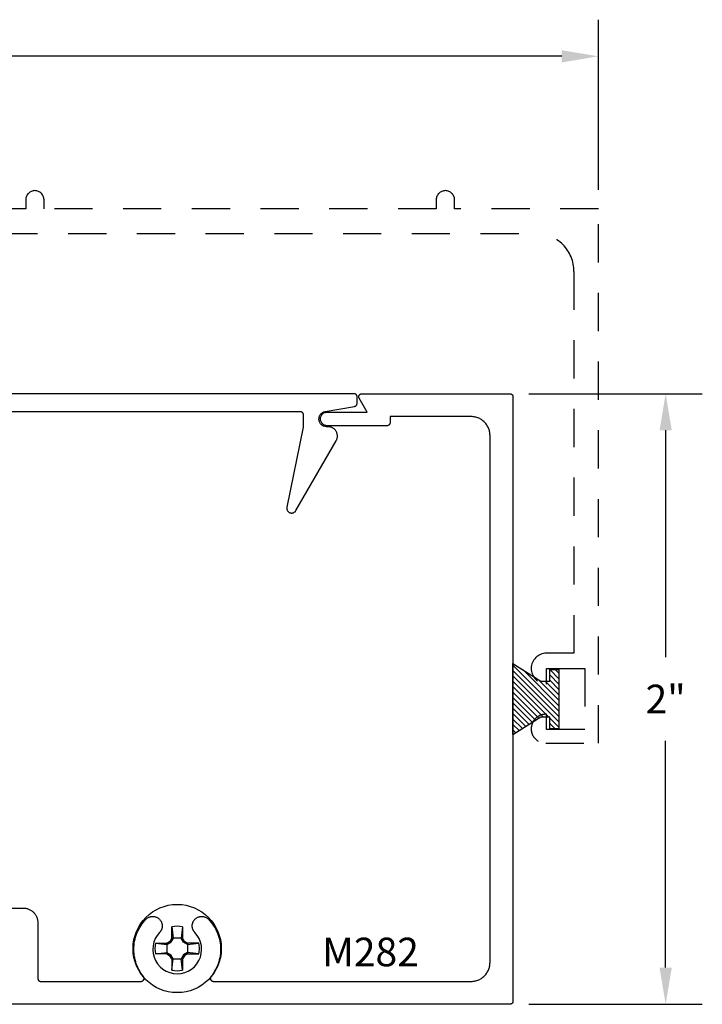
# Model space of a CAD drawing. Units: inches. Extents: x 16.25 to 22.33, y 32.29 to 36.51.
# Drawn here: x 20.09 to 22.33, y 33.29 to 36.51 of the extents above; entities that cross this region are included whole.
import ezdxf

# ---------------------------------------------------------------- set-up
doc = ezdxf.new("R2010")
doc.units = ezdxf.units.IN
doc.header["$MEASUREMENT"] = 0
doc.linetypes.add('HIDDEN2', pattern=[0.1875, 0.125, -0.0625])
for name, color, linetype in [('Arcadia-Dim', 4, 'Continuous'), ('Arcadia-Hidden', 1, 'HIDDEN2'), ('Arcadia-Profile', 5, 'Continuous'), ('Arcadia-Shade', 8, 'Continuous'), ('Arcadia-Text', 3, 'Continuous')]:
    doc.layers.add(name, color=color, linetype=linetype)
doc.styles.get("Standard").update_dxf_attribs({"font": 'ARIALN.TTF'})
doc.dimstyles.get("Standard").update_dxf_attribs({"dimscale": 0, "dimtxt": 0.09375, "dimasz": 0.12, "dimexe": 0.12, "dimexo": 0.0625, "dimgap": 0.09, "dimtad": 0, "dimtih": 1, "dimtoh": 1, "dimdec": 4, "dimzin": 0, "dimdsep": 46, "dimlunit": 4, "dimtxsty": 'Standard', "dimcen": 0.09, "dimadec": 0, "dimazin": 0, "dimtfac": 1, "dimtdec": 4, "dimtofl": 0, "dimtmove": 0, "dimatfit": 3, "dimfxl": 1, "dimtolj": 1, "dimtzin": 0, "dimarcsym": 0})

# ---------------------------------------------------------------- blocks, each defined once
blk = doc.blocks.new('*D9')
at = {"layer": 'Arcadia-Dim', "color": 0, "lineweight": -2}
for p, q in [((21.7581, 35.2897), (22.3256, 35.2897)), ((22.2056, 35.1697), (22.2056, 34.4267)), ((22.2056, 33.4097), (22.2056, 34.1526)), ((21.7581, 33.2897), (22.3256, 33.2897))]:
    blk.add_line(p, q, dxfattribs=at)
at = {"layer": 'Arcadia-Dim', "color": 0, "lineweight": -3}
for points in [[(22.1856, 35.1697), (22.2256, 35.1697), (22.2056, 35.2897)], [(22.1856, 33.4097), (22.2256, 33.4097), (22.2056, 33.2897)]]:
    blk.add_solid(points, dxfattribs=at)
at = {"layer": 'Defpoints', "color": 0, "lineweight": -3}
for p in [(21.6956, 35.2897), (22.2056, 35.2897), (21.6956, 33.2897)]:
    blk.add_point(p, dxfattribs=at)
at = {"layer": 'Arcadia-Dim', "color": 0, "lineweight": -3, "insert": (22.2056, 34.2897), "char_height": 0.09375, "attachment_point": 5}
blk.add_mtext('\\A1;2"', dxfattribs=at)
blk = doc.blocks.new('#10_Screw')
at = {"layer": 'Arcadia-Profile'}
for p, q in [((-0.0177, 0.0707), (-0.0131, 0.0337)), ((-0.0177, 0.0337), (-0.0177, 0.0707)), ((0.0177, 0.0707), (0.0131, 0.0337)), ((0.0177, 0.0707), (0.0177, 0.0337)), ((-0.0177, 0.0337), (-0.0235, 0.0235)), ((-0.0131, 0.0337), (-0.0207, 0.0207)), ((0.0177, 0.0337), (-0.0177, 0.0337)), ((0.0207, 0.0207), (0.0131, 0.0337)), ((0.0235, 0.0235), (0.0177, 0.0337)), ((-0.0707, 0.0177), (-0.0337, 0.0131)), ((-0.0707, 0.0177), (-0.0337, 0.0177)), ((-0.0235, 0.0235), (-0.0337, 0.0177)), ((-0.0337, 0.0131), (-0.0207, 0.0207)), ((-0.0337, 0.0177), (-0.0337, -0.0177)), ((-0.0207, 0.0207), (-0.0235, 0.0235)), ((0.0207, 0.0207), (0.0235, 0.0235)), ((0.0337, 0.0131), (0.0207, 0.0207)), ((0.0337, 0.0177), (0.0235, 0.0235)), ((0.0337, 0.0131), (0.0707, 0.0177)), ((0.0707, 0.0177), (0.0337, 0.0177)), ((0.0337, 0.0177), (0.0337, -0.0177)), ((-0.0707, -0.0177), (-0.0337, -0.0131)), ((-0.0337, -0.0177), (-0.0707, -0.0177)), ((-0.0337, -0.0131), (-0.0207, -0.0207)), ((-0.0337, -0.0177), (-0.0235, -0.0235)), ((-0.0207, -0.0207), (-0.0235, -0.0235)), ((-0.0177, -0.0337), (-0.0235, -0.0235)), ((-0.0131, -0.0337), (-0.0207, -0.0207)), ((0.0207, -0.0207), (0.0131, -0.0337)), ((0.0235, -0.0235), (0.0177, -0.0337)), ((0.0337, -0.0131), (0.0207, -0.0207)), ((0.0207, -0.0207), (0.0235, -0.0235)), ((0.0337, -0.0177), (0.0235, -0.0235)), ((0.0707, -0.0177), (0.0337, -0.0131)), ((0.0337, -0.0177), (0.0707, -0.0177)), ((-0.0177, -0.0707), (-0.0131, -0.0337)), ((-0.0177, -0.0337), (-0.0177, -0.0707)), ((-0.0177, -0.0337), (0.0177, -0.0337)), ((0.0177, -0.0707), (0.0131, -0.0337)), ((0.0177, -0.0337), (0.0177, -0.0707))]:
    blk.add_line(p, q, dxfattribs=at)
blk.add_circle((0, 0), 0.1445, dxfattribs=at)
for start, end in [(75.9495, 104.0504), (165.9498, 194.0504), (0, 14.0503), (345.9495, 0), (255.9496, 284.0505)]:
    blk.add_arc((0, 0), 0.0728, start, end, dxfattribs=at)
blk = doc.blocks.new('*D10')
at = {"layer": 'Arcadia-Dim', "color": 0, "lineweight": -2}
for p, q in [((16.9156, 35.933), (16.9156, 36.5147)), ((21.9855, 35.9572), (21.9855, 36.5147)), ((17.0356, 36.3947), (19.2622, 36.3947)), ((21.8655, 36.3947), (19.6389, 36.3947))]:
    blk.add_line(p, q, dxfattribs=at)
at = {"layer": 'Arcadia-Dim', "color": 0, "lineweight": -3}
for points in [[(17.0356, 36.4147), (17.0356, 36.3747), (16.9156, 36.3947)], [(21.8655, 36.4147), (21.8655, 36.3747), (21.9855, 36.3947)]]:
    blk.add_solid(points, dxfattribs=at)
at = {"layer": 'Defpoints', "color": 0, "lineweight": -3}
for p in [(21.9855, 36.3947), (21.9855, 35.8947), (16.9156, 35.8705)]:
    blk.add_point(p, dxfattribs=at)
at = {"layer": 'Arcadia-Dim', "color": 0, "lineweight": -3, "insert": (19.4506, 36.3947), "char_height": 0.09375, "attachment_point": 5}
blk.add_mtext('\\A1;5{\\H1.000000x;\\S1/16;}"', dxfattribs=at)
blk = doc.blocks.new('MO-HAIR_1')
at = {"layer": 'Arcadia-Shade', "lineweight": -3}
h = blk.add_hatch(dxfattribs=at)
h.set_pattern_fill('ANSI31', color=256, scale=0.1, angle=90, style=0)
h.set_pattern_definition([(135, (32.383478, -52.397123), (-0.0088388348, -0.0088388348), [])])
h.paths.add_polyline_path([(0.0204, 0.1519), (0.0204, 0.1207), (0.0586, 0.1207), (0.0586, 0.0918), (0, 0), (0.2335, 0), (0.1749, 0.0918), (0.1749, 0.1207), (0.213, 0.1207), (0.213, 0.1519)])
at = {"layer": 'Arcadia-Profile'}
for p, q in [((0.0204, 0.1207), (0.0204, 0.1519)), ((0.0204, 0.1519), (0.213, 0.1519)), ((0.0204, 0.1207), (0.0204, 0.1519)), ((0.0204, 0.1519), (0.213, 0.1519)), ((0.213, 0.1207), (0.213, 0.1519)), ((0.213, 0.1207), (0.213, 0.1519)), ((0.0204, 0.1207), (0.0586, 0.1207)), ((0.0204, 0.1207), (0.0586, 0.1207)), ((0.0586, 0.0918), (0.0586, 0.1207)), ((0.0586, 0.0918), (0.0586, 0.1207)), ((0.1749, 0.1207), (0.213, 0.1207)), ((0.1749, 0.0918), (0.1749, 0.1207)), ((0.1749, 0.1207), (0.213, 0.1207)), ((0.1749, 0.0918), (0.1749, 0.1207)), ((0, 0), (0.0586, 0.0918)), ((0, 0), (0.0586, 0.0918)), ((0.2335, 0), (0.1749, 0.0918)), ((0.2335, 0), (0.1749, 0.0918)), ((0, 0), (0.2335, 0)), ((0, 0), (0.2335, 0))]:
    blk.add_line(p, q, dxfattribs=at)

msp = doc.modelspace()

# ---------------------------------------------------------------- linework, layer by layer
at = {"layer": 'Arcadia-Hidden'}
msp.add_lwpolyline([(17.99952, 35.81467), (21.78052, 35.81467, -0.4142136), (21.90552, 35.68967), (21.90552, 34.43967), (21.81552, 34.43967, 0.9898469), (21.8145, 34.33969, 0.4202041), (21.81552, 34.34069), (21.81552, 34.38967), (21.94052, 34.38967), (21.94052, 34.18967), (21.81552, 34.18967), (21.81552, 34.23865, 0.404795), (21.81455, 34.23965, 1.0162634), (21.81302, 34.14467), (21.98552, 34.14467), (21.98552, 35.89467), (21.51452, 35.89467), (21.51452, 35.92467, 1), (21.45452, 35.92467), (21.45452, 35.89467), (20.17052, 35.89467), (20.17052, 35.92467, 1), (20.11052, 35.92467), (20.11052, 35.89467), (19.61052, 35.89467)], format="xyb", dxfattribs=at)
at = {"layer": 'Arcadia-Profile'}
for points in [[(17.88257, 35.23167), (21.00857, 35.23167), (21.00909, 35.23166), (21.00962, 35.23162), (21.01014, 35.23155), (21.01065, 35.23146), (21.01116, 35.23133), (21.01166, 35.23119), (21.01216, 35.23101), (21.01264, 35.23081), (21.01311, 35.23059), (21.01357, 35.23034), (21.01402, 35.23006), (21.01445, 35.22977), (21.01486, 35.22945), (21.01526, 35.22911), (21.01564, 35.22875), (21.016, 35.22837), (21.01634, 35.22797), (21.01666, 35.22755), (21.01696, 35.22712), (21.01723, 35.22667), (21.01748, 35.22621), (21.01771, 35.22574), (21.01791, 35.22526), (21.01808, 35.22477), (21.01823, 35.22426), (21.01835, 35.22375), (21.01845, 35.22324), (21.01852, 35.22272), (21.01856, 35.2222), (21.01857, 35.22167), (21.01857, 35.17967), (20.96547, 34.91788), (20.96524, 34.9164), (20.96516, 34.9149), (20.96521, 34.9134), (20.9654, 34.91191), (20.96573, 34.91044), (20.9662, 34.90902), (20.9668, 34.90764), (20.96753, 34.90632), (20.96837, 34.90508), (20.96933, 34.90392), (20.97039, 34.90286), (20.97155, 34.90191), (20.97279, 34.90106), (20.97411, 34.90034), (20.97549, 34.89974), (20.97692, 34.89927), (20.97838, 34.89895), (20.97987, 34.89876), (20.98138, 34.89871), (20.98288, 34.8988), (20.98436, 34.89903), (20.98582, 34.8994), (20.98723, 34.8999), (20.98859, 34.90054), (20.98989, 34.9013), (20.99111, 34.90218), (20.99224, 34.90317), (20.99327, 34.90426), (20.9942, 34.90544), (20.99501, 34.9067), (21.12692, 35.13517), (21.12793, 35.13709), (21.12881, 35.13906), (21.12955, 35.1411), (21.13015, 35.14318), (21.1306, 35.14529), (21.1309, 35.14743), (21.13105, 35.14959), (21.13105, 35.15176), (21.1309, 35.15392), (21.1306, 35.15606), (21.13015, 35.15817), (21.12955, 35.16025), (21.12881, 35.16229), (21.12793, 35.16426), (21.12692, 35.16617), (21.12577, 35.16801), (21.1245, 35.16976), (21.12311, 35.17142), (21.12161, 35.17297), (21.12, 35.17442), (21.11829, 35.17575), (21.1165, 35.17696), (21.11463, 35.17805), (21.11268, 35.17899), (21.11067, 35.17981), (21.10862, 35.18047), (21.10652, 35.181), (21.10439, 35.18137), (21.10223, 35.1816), (21.10007, 35.18167), (21.09557, 35.18167), (21.0931, 35.1818), (21.09066, 35.18216), (21.08826, 35.18277), (21.08594, 35.18361), (21.08371, 35.18467), (21.08159, 35.18595), (21.07961, 35.18743), (21.07779, 35.1891), (21.07614, 35.19094), (21.07468, 35.19294), (21.07343, 35.19507), (21.07239, 35.19731), (21.07158, 35.19965), (21.071, 35.20205), (21.07067, 35.2045), (21.07057, 35.20697), (21.07072, 35.20944), (21.07112, 35.21188), (21.07175, 35.21426), (21.07262, 35.21658), (21.07371, 35.2188), (21.07501, 35.2209), (21.07652, 35.22286), (21.07821, 35.22466), (21.08007, 35.22629), (21.08208, 35.22772), (21.08423, 35.22895), (21.08648, 35.22996), (21.08882, 35.23075), (21.09123, 35.2313), (21.18731, 35.24822), (21.18776, 35.24831), (21.18821, 35.24842), (21.18866, 35.24856), (21.1891, 35.24871), (21.18953, 35.24888), (21.18995, 35.24908), (21.19037, 35.24929), (21.19077, 35.24953), (21.19116, 35.24978), (21.19154, 35.25005), (21.19191, 35.25033), (21.19226, 35.25064), (21.1926, 35.25095), (21.19292, 35.25129), (21.19323, 35.25164), (21.19352, 35.252), (21.1938, 35.25238), (21.19405, 35.25277), (21.19429, 35.25317), (21.19451, 35.25358), (21.19471, 35.254), (21.19489, 35.25443), (21.19505, 35.25487), (21.19518, 35.25531), (21.1953, 35.25576), (21.1954, 35.25622), (21.19547, 35.25668), (21.19553, 35.25714), (21.19556, 35.2576), (21.19557, 35.25807), (21.19557, 35.27967), (21.19556, 35.2802), (21.19552, 35.28072), (21.19545, 35.28124), (21.19535, 35.28175), (21.19523, 35.28226), (21.19508, 35.28277), (21.19491, 35.28326), (21.19471, 35.28374), (21.19448, 35.28421), (21.19423, 35.28467), (21.19396, 35.28512), (21.19366, 35.28555), (21.19334, 35.28597), (21.193, 35.28637), (21.19264, 35.28675), (21.19226, 35.28711), (21.19186, 35.28745), (21.19145, 35.28777), (21.19102, 35.28806), (21.19057, 35.28834), (21.19011, 35.28859), (21.18964, 35.28881), (21.18916, 35.28901), (21.18866, 35.28919), (21.18816, 35.28933), (21.18765, 35.28946), (21.18714, 35.28955), (21.18662, 35.28962), (21.18609, 35.28966), (21.18557, 35.28967), (17.70557, 35.28967)], [(20.06357, 33.60467), (20.10314, 33.60467), (20.1056, 33.60461), (20.10805, 33.60442), (20.11049, 33.6041), (20.11291, 33.60365), (20.11531, 33.60307), (20.11767, 33.60237), (20.11999, 33.60155), (20.12226, 33.60061), (20.12448, 33.59955), (20.12664, 33.59838), (20.12874, 33.59709), (20.13077, 33.5957), (20.13272, 33.5942), (20.13459, 33.5926), (20.13638, 33.59091), (20.13807, 33.58912), (20.13967, 33.58725), (20.14117, 33.5853), (20.14256, 33.58327), (20.14385, 33.58117), (20.14502, 33.57901), (20.14608, 33.57679), (20.14702, 33.57452), (20.14784, 33.5722), (20.14854, 33.56984), (20.14911, 33.56745), (20.14956, 33.56503), (20.14988, 33.56259), (20.15008, 33.56013), (20.15014, 33.55767), (20.15014, 33.37467), (20.15016, 33.37415), (20.1502, 33.37363), (20.15026, 33.37311), (20.15036, 33.3726), (20.15048, 33.37209), (20.15063, 33.37158), (20.15081, 33.37109), (20.15101, 33.37061), (20.15123, 33.37013), (20.15148, 33.36967), (20.15176, 33.36923), (20.15205, 33.3688), (20.15237, 33.36838), (20.15271, 33.36798), (20.15307, 33.3676), (20.15345, 33.36724), (20.15385, 33.3669), (20.15426, 33.36658), (20.1547, 33.36629), (20.15514, 33.36601), (20.1556, 33.36576), (20.15607, 33.36554), (20.15656, 33.36534), (20.15705, 33.36516), (20.15755, 33.36502), (20.15806, 33.36489), (20.15858, 33.3648), (20.1591, 33.36473), (20.15962, 33.36469), (20.16014, 33.36467), (20.48792, 33.36467), (20.48866, 33.3647), (20.48941, 33.36479), (20.49014, 33.36493), (20.49087, 33.36512), (20.49157, 33.36537), (20.49226, 33.36567), (20.49292, 33.36602), (20.49355, 33.36642), (20.49416, 33.36686), (20.49472, 33.36735), (20.49525, 33.36788), (20.49574, 33.36845), (20.49618, 33.36905), (20.49658, 33.36968), (20.49693, 33.37034), (20.49723, 33.37103), (20.49748, 33.37174), (20.49767, 33.37246), (20.49781, 33.3732), (20.49789, 33.37394), (20.49792, 33.37469), (20.49789, 33.37544), (20.4978, 33.37618), (20.49766, 33.37691), (20.49747, 33.37764), (20.49722, 33.37834), (20.49692, 33.37903), (20.49657, 33.37969), (20.49617, 33.38032), (20.49572, 33.38092), (20.49159, 33.38635), (20.48772, 33.39196), (20.48413, 33.39776), (20.48082, 33.40372), (20.4778, 33.40983), (20.47507, 33.41608), (20.47265, 33.42245), (20.47054, 33.42893), (20.46874, 33.43551), (20.46726, 33.44216), (20.4661, 33.44888), (20.46527, 33.45565), (20.46476, 33.46245), (20.46457, 33.46926), (20.46472, 33.47608), (20.46519, 33.48288), (20.46598, 33.48965), (20.4671, 33.49638), (20.46855, 33.50304), (20.47031, 33.50962), (20.47238, 33.51612), (20.47477, 33.52251), (20.47745, 33.52877), (20.48044, 33.5349), (20.48371, 33.54088), (20.48727, 33.54669), (20.49111, 33.55233), (20.49521, 33.55778), (20.49957, 33.56302), (20.50417, 33.56805), (20.50553, 33.56939), (20.50698, 33.57063), (20.50849, 33.57179), (20.51008, 33.57285), (20.51173, 33.57381), (20.51343, 33.57467), (20.51519, 33.57542), (20.51699, 33.57606), (20.51882, 33.57659), (20.52068, 33.577), (20.52257, 33.5773), (20.52446, 33.57748), (20.52637, 33.57754), (20.52828, 33.57749), (20.53018, 33.57732), (20.53207, 33.57703), (20.53393, 33.57663), (20.53577, 33.57611), (20.53757, 33.57548), (20.53932, 33.57474), (20.54103, 33.57389), (20.54269, 33.57294), (20.54428, 33.57188), (20.5458, 33.57074), (20.54725, 33.5695), (20.54862, 33.56817), (20.54991, 33.56676), (20.55111, 33.56527), (20.55221, 33.56372), (20.55321, 33.56209), (20.55332, 33.56191), (20.55396, 33.56075), (20.55454, 33.55956), (20.55508, 33.55835), (20.55556, 33.55711), (20.556, 33.55586), (20.55637, 33.55458), (20.55669, 33.5533), (20.55696, 33.552), (20.55717, 33.55069), (20.55732, 33.54937), (20.55742, 33.54804), (20.55746, 33.54672), (20.55744, 33.54539), (20.55736, 33.54407), (20.55723, 33.54275), (20.55704, 33.54143), (20.5568, 33.54013), (20.5565, 33.53883), (20.55615, 33.53756), (20.55574, 33.53629), (20.55527, 33.53505), (20.55476, 33.53383), (20.55419, 33.53263), (20.55357, 33.53146), (20.5529, 33.53031), (20.55218, 33.52919), (20.55142, 33.52811), (20.5506, 33.52706), (20.54975, 33.52604), (20.54885, 33.52507), (20.54096, 33.51545), (20.53465, 33.50472), (20.53009, 33.49314), (20.52738, 33.481), (20.52658, 33.46858), (20.52772, 33.45619), (20.53076, 33.44412), (20.53564, 33.43267), (20.54224, 33.42212), (20.55039, 33.41272), (20.5599, 33.4047), (20.57055, 33.39825), (20.58206, 33.39352), (20.59417, 33.39064), (20.60657, 33.38967), (20.61898, 33.39064), (20.63108, 33.39352), (20.6426, 33.39825), (20.65324, 33.4047), (20.66275, 33.41272), (20.6709, 33.42212), (20.6775, 33.43267), (20.68238, 33.44412), (20.68543, 33.45619), (20.68656, 33.46858), (20.68577, 33.481), (20.68305, 33.49314), (20.67849, 33.50472), (20.67218, 33.51545), (20.66429, 33.52507), (20.66339, 33.52604), (20.66254, 33.52706), (20.66173, 33.52811), (20.66096, 33.52919), (20.66024, 33.53031), (20.65958, 33.53146), (20.65896, 33.53263), (20.65839, 33.53383), (20.65787, 33.53505), (20.65741, 33.53629), (20.657, 33.53756), (20.65664, 33.53883), (20.65634, 33.54013), (20.6561, 33.54143), (20.65591, 33.54275), (20.65578, 33.54407), (20.6557, 33.54539), (20.65569, 33.54672), (20.65573, 33.54804), (20.65582, 33.54937), (20.65598, 33.55069), (20.65619, 33.552), (20.65645, 33.5533), (20.65677, 33.55458), (20.65715, 33.55586), (20.65758, 33.55711), (20.65806, 33.55835), (20.6586, 33.55956), (20.65919, 33.56075), (20.65983, 33.56191), (20.65993, 33.56209), (20.66093, 33.56372), (20.66204, 33.56527), (20.66323, 33.56676), (20.66452, 33.56817), (20.66589, 33.5695), (20.66734, 33.57074), (20.66886, 33.57188), (20.67046, 33.57294), (20.67211, 33.57389), (20.67382, 33.57474), (20.67558, 33.57548), (20.67738, 33.57611), (20.67921, 33.57663), (20.68108, 33.57703), (20.68296, 33.57732), (20.68486, 33.57749), (20.68677, 33.57754), (20.68868, 33.57748), (20.69058, 33.5773), (20.69246, 33.577), (20.69432, 33.57659), (20.69616, 33.57606), (20.69795, 33.57542), (20.69971, 33.57467), (20.70141, 33.57381), (20.70306, 33.57285), (20.70465, 33.57179), (20.70617, 33.57063), (20.70761, 33.56939), (20.70897, 33.56805), (20.71358, 33.56302), (20.71793, 33.55778), (20.72203, 33.55233), (20.72587, 33.54669), (20.72943, 33.54088), (20.7327, 33.5349), (20.73569, 33.52877), (20.73838, 33.52251), (20.74076, 33.51612), (20.74284, 33.50962), (20.7446, 33.50304), (20.74604, 33.49638), (20.74716, 33.48965), (20.74796, 33.48288), (20.74843, 33.47608), (20.74857, 33.46926), (20.74839, 33.46245), (20.74788, 33.45565), (20.74704, 33.44888), (20.74588, 33.44216), (20.7444, 33.43551), (20.7426, 33.42893), (20.74049, 33.42245), (20.73807, 33.41608), (20.73534, 33.40983), (20.73232, 33.40372), (20.72901, 33.39776), (20.72542, 33.39196), (20.72155, 33.38635), (20.71742, 33.38092), (20.71697, 33.38032), (20.71658, 33.37969), (20.71622, 33.37903), (20.71592, 33.37834), (20.71568, 33.37764), (20.71548, 33.37691), (20.71534, 33.37618), (20.71526, 33.37544), (20.71523, 33.37469), (20.71525, 33.37394), (20.71534, 33.3732), (20.71547, 33.37246), (20.71567, 33.37174), (20.71591, 33.37103), (20.71621, 33.37034), (20.71656, 33.36968), (20.71696, 33.36905), (20.7174, 33.36845), (20.71789, 33.36788), (20.71842, 33.36735), (20.71899, 33.36686), (20.71959, 33.36642), (20.72022, 33.36602), (20.72088, 33.36567), (20.72157, 33.36537), (20.72228, 33.36512), (20.723, 33.36493), (20.72373, 33.36479), (20.72448, 33.3647), (20.72523, 33.36467), (21.56857, 33.36467), (21.57182, 33.36476), (21.57505, 33.36501), (21.57827, 33.36544), (21.58146, 33.36603), (21.58462, 33.36679), (21.58773, 33.36771), (21.59079, 33.36879), (21.59379, 33.37003), (21.59672, 33.37143), (21.59957, 33.37298), (21.60234, 33.37468), (21.60501, 33.37652), (21.60759, 33.37849), (21.61006, 33.3806), (21.61241, 33.38283), (21.61465, 33.38519), (21.61675, 33.38766), (21.61873, 33.39023), (21.62057, 33.39291), (21.62227, 33.39567), (21.62381, 33.39853), (21.62521, 33.40146), (21.62645, 33.40446), (21.62754, 33.40752), (21.62846, 33.41063), (21.62922, 33.41378), (21.62981, 33.41698), (21.63023, 33.42019), (21.63049, 33.42343), (21.63057, 33.42667), (21.63057, 35.15267), (21.63049, 35.15592), (21.63023, 35.15916), (21.62981, 35.16237), (21.62922, 35.16557), (21.62846, 35.16872), (21.62754, 35.17183), (21.62645, 35.17489), (21.62521, 35.17789), (21.62381, 35.18082), (21.62227, 35.18367), (21.62057, 35.18644), (21.61873, 35.18912), (21.61675, 35.19169), (21.61465, 35.19416), (21.61241, 35.19652), (21.61006, 35.19875), (21.60759, 35.20086), (21.60501, 35.20283), (21.60234, 35.20467), (21.59957, 35.20637), (21.59672, 35.20792), (21.59379, 35.20931), (21.59079, 35.21056), (21.58773, 35.21164), (21.58462, 35.21256), (21.58146, 35.21332), (21.57827, 35.21391), (21.57505, 35.21434), (21.57182, 35.21459), (21.56857, 35.21467), (21.30329, 35.21467), (21.30329, 35.19467), (21.30327, 35.19415), (21.30323, 35.19363), (21.30316, 35.19311), (21.30307, 35.1926), (21.30294, 35.19209), (21.3028, 35.19158), (21.30262, 35.19109), (21.30242, 35.19061), (21.3022, 35.19014), (21.30195, 35.18967), (21.30167, 35.18923), (21.30138, 35.1888), (21.30106, 35.18838), (21.30072, 35.18798), (21.30036, 35.1876), (21.29998, 35.18724), (21.29958, 35.1869), (21.29916, 35.18658), (21.29873, 35.18629), (21.29829, 35.18601), (21.29783, 35.18576), (21.29735, 35.18554), (21.29687, 35.18534), (21.29638, 35.18516), (21.29587, 35.18502), (21.29536, 35.18489), (21.29485, 35.1848), (21.29433, 35.18473), (21.29381, 35.18469), (21.29329, 35.18467), (21.09807, 35.18467), (21.09572, 35.1848), (21.09339, 35.18517), (21.09112, 35.18578), (21.08892, 35.18662), (21.08682, 35.18769), (21.08485, 35.18897), (21.08302, 35.19045), (21.08135, 35.19212), (21.07987, 35.19395), (21.07859, 35.19592), (21.07752, 35.19802), (21.07667, 35.20022), (21.07606, 35.2025), (21.07569, 35.20482), (21.07557, 35.20717), (21.07569, 35.20953), (21.07606, 35.21185), (21.07667, 35.21413), (21.07752, 35.21633), (21.07859, 35.21842), (21.07987, 35.2204), (21.08135, 35.22223), (21.08302, 35.2239), (21.08485, 35.22538), (21.08682, 35.22666), (21.08892, 35.22773), (21.09112, 35.22857), (21.09339, 35.22918), (21.09572, 35.22955), (21.09807, 35.22967), (21.22829, 35.22967), (21.2023, 35.27467), (21.20198, 35.27529), (21.20169, 35.27593), (21.20145, 35.27658), (21.20126, 35.27726), (21.20112, 35.27794), (21.20102, 35.27863), (21.20097, 35.27933), (21.20097, 35.28002), (21.20102, 35.28072), (21.20112, 35.28141), (21.20126, 35.28209), (21.20145, 35.28277), (21.20169, 35.28342), (21.20198, 35.28406), (21.2023, 35.28467), (21.20267, 35.28527), (21.20308, 35.28583), (21.20353, 35.28637), (21.20402, 35.28687), (21.20454, 35.28734), (21.20509, 35.28777), (21.20567, 35.28816), (21.20627, 35.2885), (21.2069, 35.28881), (21.20754, 35.28907), (21.20821, 35.28929), (21.20889, 35.28946), (21.20957, 35.28958), (21.21027, 35.28965), (21.21096, 35.28967), (21.69557, 35.28967), (21.69609, 35.28966), (21.69662, 35.28962), (21.69714, 35.28955), (21.69765, 35.28946), (21.69816, 35.28933), (21.69866, 35.28919), (21.69916, 35.28901), (21.69964, 35.28881), (21.70011, 35.28859), (21.70057, 35.28834), (21.70102, 35.28806), (21.70145, 35.28777), (21.70186, 35.28745), (21.70226, 35.28711), (21.70264, 35.28675), (21.703, 35.28637), (21.70334, 35.28597), (21.70366, 35.28555), (21.70396, 35.28512), (21.70423, 35.28467), (21.70448, 35.28421), (21.70471, 35.28374), (21.70491, 35.28326), (21.70508, 35.28277), (21.70523, 35.28226), (21.70535, 35.28175), (21.70545, 35.28124), (21.70552, 35.28072), (21.70556, 35.2802), (21.70557, 35.27967), (21.70557, 33.29967), (21.70556, 33.29915), (21.70552, 33.29863), (21.70545, 33.29811), (21.70535, 33.2976), (21.70523, 33.29709), (21.70508, 33.29658), (21.70491, 33.29609), (21.70471, 33.29561), (21.70448, 33.29513), (21.70423, 33.29467), (21.70396, 33.29423), (21.70366, 33.2938), (21.70334, 33.29338), (21.703, 33.29298), (21.70264, 33.2926), (21.70226, 33.29224), (21.70186, 33.2919), (21.70145, 33.29158), (21.70102, 33.29129), (21.70057, 33.29101), (21.70011, 33.29076), (21.69964, 33.29054), (21.69916, 33.29034), (21.69866, 33.29016), (21.69816, 33.29002), (21.69765, 33.28989), (21.69714, 33.2898), (21.69662, 33.28973), (21.69609, 33.28969), (21.69557, 33.28967), (19.9375, 33.28967)]]:
    msp.add_lwpolyline(points, dxfattribs=at)

# ---------------------------------------------------------------- block references
at = {"layer": 'Arcadia-Hidden', "lineweight": -3, "xscale": -1, "rotation": 270}
msp.add_blockref('MO-HAIR_1', (21.70557, 34.17295), dxfattribs=at)
at = {"layer": 'Arcadia-Profile'}
msp.add_blockref('#10_Screw', (20.60636, 33.47231), dxfattribs=at)

# ---------------------------------------------------------------- texts
at = {"layer": 'Arcadia-Text', "lineweight": -3}
msp.add_text('M282', height=0.09375, dxfattribs=at).set_placement((21.08082, 33.41417))

# ---------------------------------------------------------------- dimensions: what is measured, and where the dimension line sits
at = {"layer": 'Arcadia-Dim', "lineweight": -3}
dim = msp.add_linear_dim(base=(21.98552, 36.39467), p1=(16.91562, 35.87053), p2=(21.98552, 35.89467), dimstyle='Standard', override={"dimscale": 1}, dxfattribs=at)
dim.commit()
dim.dimension.update_dxf_attribs({"geometry": '*D10', "text_midpoint": (19.45057, 36.39467), "dimtype": 160})
dim = msp.add_linear_dim(base=(22.20557, 35.28967), p1=(21.69557, 33.28967), p2=(21.69557, 35.28967), angle=90, dimstyle='Standard', override={"dimscale": 1}, dxfattribs=at)
dim.commit()
dim.dimension.update_dxf_attribs({"geometry": '*D9', "text_midpoint": (22.20557, 34.28967), "dimtype": 160})

doc.saveas('drawing.dxf')
